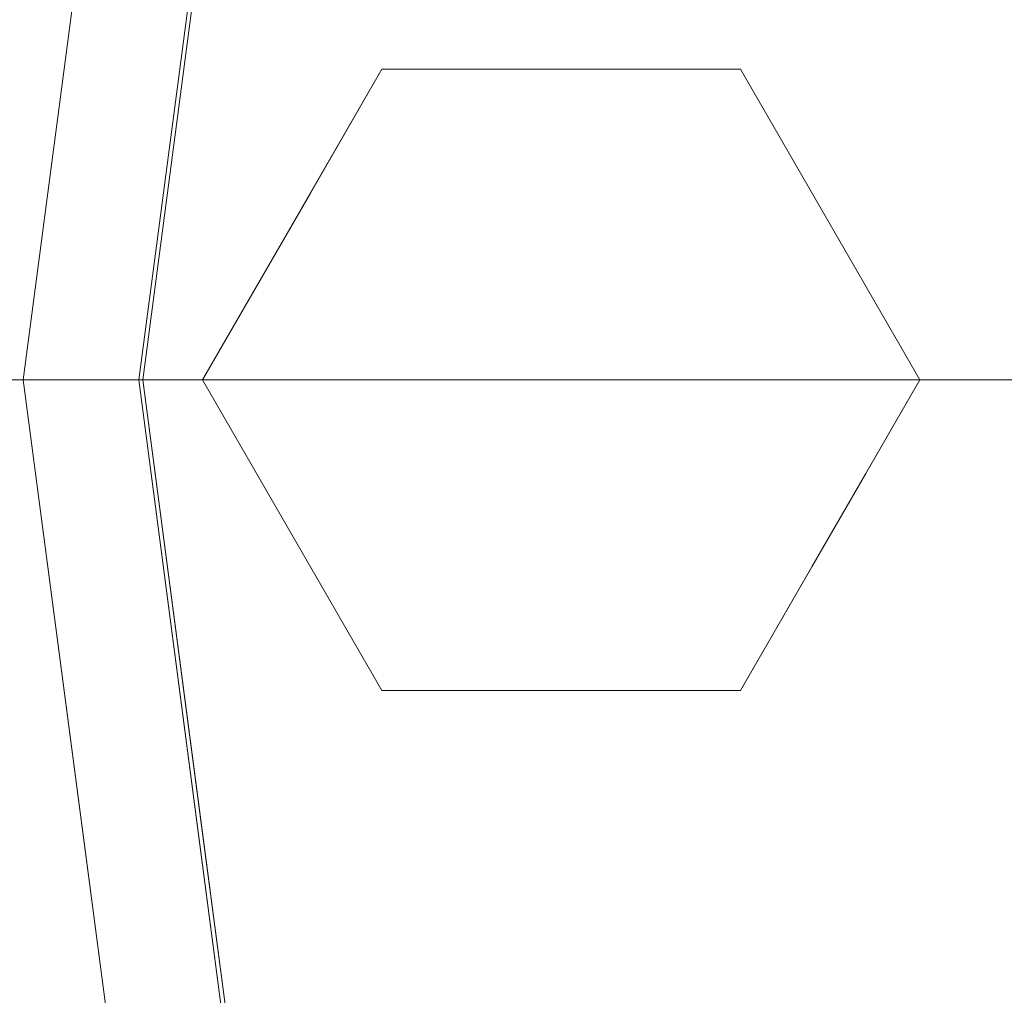
# Model space of a CAD drawing. Units: inches. Extents: x 0 to 204, y 0 to 264.
# Drawn here: x 89 to 91, y 157 to 158 of the extents above; entities that cross this region are included whole.
import ezdxf

# ---------------------------------------------------------------- set-up
doc = ezdxf.new("R2010")
doc.units = ezdxf.units.IN
doc.header["$MEASUREMENT"] = 0
doc.layers.get('0').update_dxf_attribs({"color": 10})

# ---------------------------------------------------------------- blocks, each defined once
blk = doc.blocks.new('TABOUR-D1-3D')
at = {"lineweight": 18}
for points, invisible_edges in [([(-0.5303, 7.9234, -13.75), (-0.3536, 7.7466, -13.75), (-7.7466, 0.3536, -13.75), (-7.9234, 0.5303, -13.75)], 5), ([(-7.7466, 0.3536, -13), (-0.3536, 7.7466, -13), (-0.5303, 7.9234, -13), (-7.9234, 0.5303, -13)], 10), ([(0, 0, -5), (-7.125, 0, -5), (-6.8822, 1.8441, -5), (-6.1704, 3.5625, -5)], 8), ([(-7.25, 0, -0.2458), (-7.003, 1.8764, -0.2458), (-7.003, 1.8764, -4.875), (-7.25, 0, -4.875)], 2), ([(-7.1292, 0, -0.1209), (-4.8627, 0.919, -0.0582), (-6.8863, 1.8452, -0.1209)], 3), ([(-3.5651, 0, -0.0302), (-4.8627, 0.919, -0.0582), (-7.1292, 0, -0.1209)], 3), ([(-7.1849, 0.4943, -0.2458), (-7.25, 0, -0.2458), (-7.2372, 0, -0.2141)], 12), ([(-7.1849, 0.4943, -4.875), (-7.2369, 0, -4.9065), (-7.25, 0, -4.875)], 1), ([(-7.1292, 0, -0.1209), (-7.0642, 0.4943, -0.1209), (-7.2001, 0.44, -0.1576)], 14), ([(-7.125, 0, -5), (-7.1985, 0.4421, -4.9647), (-7.0599, 0.4943, -5)], 3), ([(-7.1292, 0, -0.1209), (-7.2001, 0.44, -0.1576), (-7.2149, 0, -0.1589)], 3), ([(-7.1985, 0.4421, -4.9647), (-7.125, 0, -5), (-7.2134, 0, -4.9634)], 13), ([(-6.6875, 0.3248, -5), (-6.5, 0.3248, -5), (-6.7803, 0.3746, -6.0172)], 14), ([(-7.2149, 0, -0.1589), (-7.2313, 0.365, -0.1981), (-7.2372, 0, -0.2141)], 3), ([(-7.2314, 0.3593, -4.9231), (-7.2134, 0, -4.9634), (-7.2369, 0, -4.9065)], 13), ([(-6.9493, 0.3555, -6.3255), (-6.875, 0.3248, -5), (-6.6875, 0.3248, -5)], 13), ([(-6.875, 0.3248, -5), (-7.1087, 0.2789, -6.5865), (-6.9497, 0.1954, -5)], 3), ([(-6.875, -0.3248, -5), (-6.5, -0.3248, -5), (-6.875, 0.3248, -5), (-7.0625, 0, -5)], 2), ([(-6.5, -0.3248, -5), (-6.3125, 0, -5), (-6.5, 0.3248, -5), (-6.875, 0.3248, -5)], 8), ([(-6.5, 0.3248, -5), (-6.4063, 0.1624, -5), (-6.5248, 0.2662, -5.9442)], 14), ([(-7.3342, 0.1892, -14.0296), (-7.2109, 0, -13.3594), (-7.3008, 0, -14.1953)], 13), ([(-7.1211, 0, -12.5234), (-7.2109, 0, -13.3594), (-7.172, 0.1887, -12.5234)], 14), ([(-6.9497, 0.1954, -5), (-7.1771, 0.1514, -6.3631), (-7.0061, 0.0977, -5)], 3), ([(-7.172, 0.1887, -12.5234), (-7.0313, 0, -11.6875), (-7.1211, 0, -12.5234)], 13), ([(-6.9414, 0, -10.8516), (-7.0313, 0, -11.6875), (-6.9975, 0.1954, -10.8626)], 14), ([(-6.9975, 0.1954, -10.8626), (-6.8516, 0, -10.0156), (-6.9414, 0, -10.8516)], 13), ([(-6.7048, 0.1817, -8.2136), (-6.582, 0, -7.5078), (-6.6719, 0, -8.3437)], 13), ([(-6.3125, 0, -5), (-6.4502, 0.1327, -6.0559), (-6.4063, 0.1624, -5)], 3), ([(-7.332, 0, -7.5078), (-7.2422, 0, -6.6719), (-7.3, 0.1517, -7.5078)], 14), ([(-7.1771, 0.1514, -6.3631), (-7.2422, 0, -6.6719), (-7.1523, 0, -5.8359)], 13), ([(-6.5537, 0.1266, -7.0394), (-6.4922, 0, -6.6719), (-6.582, 0, -7.5078)], 13), ([(-6.4023, 0, -5.8359), (-6.4922, 0, -6.6719), (-6.4502, 0.1327, -6.0559)], 14), ([(-6.4502, 0.1327, -6.0559), (-6.3125, 0, -5), (-6.4023, 0, -5.8359)], 13), ([(-6.7617, 0, -9.1797), (-6.8516, 0, -10.0156), (-6.7869, 0.1168, -9.2406)], 14), ([(-6.7869, 0.1168, -9.2406), (-6.6719, 0, -8.3437), (-6.7617, 0, -9.1797)], 13), ([(-7.1523, 0, -5.8359), (-7.0625, 0, -5), (-7.0061, 0.0977, -5)], 12), ([(-7.2597, -0.1266, -7.0394), (-7.2422, 0, -6.6719), (-7.332, 0, -7.5078)], 13), ([(-7.2109, 0, -13.3594), (-7.2366, -0.1366, -13.3588), (-7.3008, 0, -14.1953)], 3), ([(-7.25, 0, -0.2458), (-7.1849, -0.4943, -0.2458), (-7.2049, -0.43, -0.162)], 14), ([(-7.2049, -0.43, -0.162), (-7.2149, 0, -0.1589), (-7.25, 0, -0.2458)], 13), ([(-7.003, -1.8764, -4.875), (-7.003, -1.8764, -0.2458), (-7.25, 0, -0.2458), (-7.25, 0, -4.875)], 1), ([(-7.1849, -0.4943, -4.875), (-7.25, 0, -4.875), (-7.2134, 0, -4.9634)], 12), ([(-7.1523, 0, -5.8359), (-7.2422, 0, -6.6719), (-7.1517, -0.1327, -6.0559)], 14), ([(-7.2109, 0, -13.3594), (-7.1211, 0, -12.5234), (-7.2366, -0.1366, -13.3588)], 14), ([(-7.1721, 0, -0.1399), (-7.2149, 0, -0.1589), (-7.2049, -0.43, -0.162)], 14), ([(-7.2134, 0, -4.9634), (-7.1692, 0, -4.9817), (-7.1721, -0.4106, -4.9853)], 14), ([(-7.1721, 0, -0.1399), (-7.159, -0.5555, -0.1338), (-7.1292, 0, -0.1209)], 3), ([(-7.0643, -0.461, -5), (-7.1721, -0.4106, -4.9853), (-7.125, 0, -5)], 3), ([(-7.1721, -0.4106, -4.9853), (-7.1692, 0, -4.9817), (-7.125, 0, -5)], 13), ([(-7.1211, 0, -12.5234), (-7.0313, 0, -11.6875), (-7.167, -0.1907, -12.4661)], 14), ([(-7.159, -0.5555, -0.1338), (-7.0642, -0.4943, -0.1209), (-7.1292, 0, -0.1209)], 13), ([(-7.1517, -0.1327, -6.0559), (-7.0625, 0, -5), (-7.1523, 0, -5.8359)], 13), ([(-7.0625, 0, -5), (-7.1517, -0.1327, -6.0559), (-6.9688, -0.1624, -5)], 3), ([(-6.8863, -1.8452, -0.1209), (-5.4184, 0, -0.0774), (-7.1292, 0, -0.1209)], 1), ([(0, 0, -5), (-6.1704, -3.5625, -5), (-6.8822, -1.8441, -5), (-7.125, 0, -5)], 1), ([(-6.997, -0.1964, -10.8516), (-7.0313, 0, -11.6875), (-6.9414, 0, -10.8516)], 13), ([(-6.997, -0.1964, -10.8516), (-6.9414, 0, -10.8516), (-6.8516, 0, -10.0156)], 13), ([(-6.8305, -0.1798, -9.3921), (-6.8516, 0, -10.0156), (-6.7617, 0, -9.1797)], 13), ([(-6.7617, 0, -9.1797), (-6.6719, 0, -8.3437), (-6.7277, -0.1796, -8.4371)], 14), ([(-6.6141, -0.1517, -7.5078), (-6.6719, 0, -8.3437), (-6.582, 0, -7.5078)], 13), ([(-6.582, 0, -7.5078), (-6.4922, 0, -6.6719), (-6.6141, -0.1517, -7.5078)], 14), ([(-6.4909, -0.1514, -6.3631), (-6.4922, 0, -6.6719), (-6.4023, 0, -5.8359)], 13), ([(-6.4023, 0, -5.8359), (-6.3125, 0, -5), (-6.3689, -0.0977, -5)], 12), ([(-6.4253, -0.1954, -5), (-6.4909, -0.1514, -6.3631), (-6.3689, -0.0977, -5)], 3), ([(-6.875, -0.3248, -5), (-6.9688, -0.1624, -5), (-7.0531, -0.2662, -5.9442)], 14), ([(-6.5, -0.3248, -5), (-6.6073, -0.2789, -6.5865), (-6.4253, -0.1954, -5)], 3), ([(-6.6875, -0.3248, -5), (-6.875, -0.3248, -5), (-6.8134, -0.3746, -6.0172)], 14), ([(-6.7106, -0.3555, -6.3255), (-6.5, -0.3248, -5), (-6.6875, -0.3248, -5)], 13), ([(-7.7466, -0.3536, -13.75), (-0.3536, -7.7466, -13.75), (-0.5303, -7.9234, -13.75), (-7.9234, -0.5303, -13.75)], 10), ([(-0.3536, -7.7466, -13), (-7.7466, -0.3536, -13), (-7.9234, -0.5303, -13), (-0.5303, -7.9234, -13)], 10), ([(-7.0036, -0.922, -5), (-7.131, -0.7779, -4.9903), (-7.0643, -0.461, -5)], 3), ([(-7.1198, -0.9886, -0.2458), (-7.2047, -0.7329, -0.2016), (-7.1849, -0.4943, -0.2458)], 3), ([(-7.1849, -0.4943, -4.875), (-7.1844, -0.6984, -4.9582), (-7.1198, -0.9886, -4.875)], 3), ([(-7.0642, -0.4943, -0.1209), (-7.159, -0.5555, -0.1338), (-7.0078, -0.9226, -0.1209)], 3)]:
    blk.add_3dface(points, dxfattribs=dict(at, invisible_edges=invisible_edges))
for points in [[(-0.3536, 7.7466, -13.75), (-0.3536, 7.7466, -13), (-7.7466, 0.3536, -13), (-7.7466, 0.3536, -13.75)], [(-7.7466, -0.3536, -13), (-0.3536, -7.7466, -13), (-0.3536, -7.7466, -13.75), (-7.7466, -0.3536, -13.75)], [(-0.5303, -7.9234, -13), (-7.9234, -0.5303, -13), (-7.9234, -0.5303, -13.75), (-0.5303, -7.9234, -13.75)]]:
    blk.add_3dface(points, dxfattribs=at)

msp = doc.modelspace()

# ---------------------------------------------------------------- linework, layer by layer
at = {"lineweight": 18, "invisible_edges": 15}
for points in [[(101.85157, 162.38931, 27.5), (96.72505, 164.51279, 27.5), (93.10005, 163.54147, 27.5), (89.47505, 157.26279, 27.5)], [(101.85157, 161.46703, 21.5), (96.72505, 163.5905, 21.5), (93.10005, 162.61919, 21.5), (89.47505, 156.3405, 21.5)], [(101.85157, 161.103, 16), (96.72505, 163.22648, 16), (93.10005, 162.25516, 16), (89.47505, 155.97648, 16)], [(103.00373, 153.63779, 27.5), (101.85157, 162.38931, 27.5), (89.47505, 157.26279, 27.5), (94.84861, 150.25982, 27.5)], [(103.00373, 152.7155, 21.5), (101.85157, 161.46703, 21.5), (89.47505, 156.3405, 21.5), (94.84861, 149.33754, 21.5)], [(93.00192, 158.12706, 18.29718), (92.89105, 159.64632, 18.17718), (89.92629, 161.20949, 17.62054)], [(103.00373, 152.35148, 16), (101.85157, 161.103, 16), (89.47505, 155.97648, 16), (94.84861, 148.97352, 16)], [(93.00192, 158.12706, 18.29718), (88.89028, 159.56068, 17.62054), (90.75977, 157.85377, 18.05511)], [(90.42756, 159.36802, 9.84914), (90.17088, 158.14373, 9.79864), (90.28064, 158.98956, 10)], [(90.17088, 158.14373, 9.79864), (90.42756, 159.36802, 9.84914), (90.39229, 158.95498, 9.72805)], [(90.39954, 158.13772, 10.36429), (90.63164, 158.28767, 10.35603), (90.75559, 159.34046, 10.37423)], [(90.39954, 158.13772, 10.36429), (90.75559, 159.34046, 10.37423), (90.46445, 158.99582, 10.31766)], [(90.39954, 158.13772, 9.63571), (90.39229, 158.95498, 9.72805), (90.63846, 159.23311, 9.6388)], [(90.63846, 159.23311, 9.6388), (90.66308, 158.60182, 9.63563), (90.39954, 158.13772, 9.63571)], [(89.60388, 158.17768, 29.80714), (89.75067, 158.60002, 29.86184), (89.78259, 159.07721, 29.81124)], [(89.67681, 158.87932, 29.72835), (89.60388, 158.17768, 29.80714), (89.78259, 159.07721, 29.81124)], [(89.87842, 158.67207, 23.7246), (89.78259, 158.15492, 23.81124), (90.06854, 159.02565, 23.8092)], [(89.78259, 158.15492, 23.81124), (90.30559, 158.99953, 23.8832), (90.06854, 159.02565, 23.8092)], [(90.39954, 158.13772, 10.36429), (90.46445, 158.99582, 10.31766), (90.21139, 158.34212, 10.21715)], [(90.17088, 158.14373, 9.79864), (90.39229, 158.95498, 9.72805), (90.39954, 158.13772, 9.63571)], [(90.37131, 157.99264, 7.69315), (90.32565, 158.25944, 7.82462), (90.64295, 158.94047, 7.73473)], [(90.64295, 158.94047, 8.26527), (90.39455, 158.52215, 8.14357), (90.36901, 158.16639, 8.26667)], [(90.70897, 158.43398, 8.37444), (90.64295, 158.94047, 8.26527), (90.36901, 158.16639, 8.26667)], [(90.64295, 158.94047, 7.73473), (90.69337, 158.45631, 7.62742), (90.37131, 157.99264, 7.69315)], [(89.67681, 158.87932, 29.72835), (89.50831, 157.73724, 29.72569), (89.60388, 158.17768, 29.80714)], [(89.67681, 158.87932, 29.72835), (89.59857, 158.201, 29.63334), (89.50831, 157.73724, 29.72569)], [(91.61414, 158.853, 29.92821), (89.83873, 158.68018, 29.87913), (91.86239, 157.754, 29.94177)], [(89.87842, 158.67207, 23.7246), (89.67681, 157.95704, 23.72835), (89.78259, 158.15492, 23.81124)], [(89.87842, 158.67207, 23.7246), (89.72209, 158.21694, 23.63334), (89.67681, 157.95704, 23.72835)], [(89.87842, 158.30805, 18.2246), (89.78259, 157.7909, 18.31124), (90.06854, 158.66163, 18.3092)], [(89.78259, 157.7909, 18.31124), (90.30559, 158.63551, 18.3832), (90.06854, 158.66163, 18.3092)], [(89.58131, 158.44414, 27.57784), (89.64744, 158.65301, 27.53608), (89.57577, 158.19259, 27.53288)], [(89.57577, 158.19259, 27.53288), (89.64744, 158.65301, 27.53608), (89.78213, 158.64585, 27.5)], [(91.71418, 158.63917, 29.93579), (89.71672, 157.26279, 29.8832), (92.04983, 157.46355, 29.94793)], [(90.01878, 158.6181, 16.03135), (89.82921, 158.09105, 16.036), (89.98033, 158.60787, 16.07567)], [(90.01878, 158.6181, 16.03135), (90.02077, 158.25017, 16), (89.82921, 158.09105, 16.036)], [(89.79539, 158.08164, 16.08198), (89.98033, 158.60787, 16.07567), (89.82921, 158.09105, 16.036)], [(89.98033, 158.60787, 16.07567), (89.79539, 158.08164, 16.08198), (89.90316, 158.29006, 16.125)], [(89.64783, 157.84848, 29.86184), (89.75067, 158.60002, 29.86184), (89.60388, 158.17768, 29.80714)], [(89.83612, 158.16973, 29.8832), (89.75067, 158.60002, 29.86184), (89.64783, 157.84848, 29.86184)], [(90.52165, 157.69506, 9.63327), (90.39954, 158.13772, 9.63571), (90.66308, 158.60182, 9.63563)], [(89.54012, 158.3293, 13.625), (89.52123, 158.56588, 13.57794), (89.4936, 158.19433, 13.57689)], [(89.52123, 158.56588, 13.57794), (89.52659, 158.27713, 13.53527), (89.4936, 158.19433, 13.57689)], [(89.52493, 158.27503, 18.34242), (89.52083, 158.56693, 18.30001), (89.4937, 158.19997, 18.30187)], [(89.4937, 158.19997, 18.30187), (89.52083, 158.56693, 18.30001), (89.54012, 158.3293, 18.2542)], [(90.39455, 158.52215, 8.14357), (90.15945, 157.426, 8.21779), (90.36901, 158.16639, 8.26667)], [(90.22973, 158.08092, 8), (90.15945, 157.426, 8.21779), (90.39455, 158.52215, 8.14357)], [(89.67437, 158.47347, 29.80646), (89.57249, 157.95355, 29.80437), (89.69046, 158.36922, 29.85424)], [(89.57249, 157.95355, 29.80437), (89.67437, 158.47347, 29.80646), (89.66364, 158.26752, 29.7542)], [(90.8391, 158.46905, 22.76992), (90.33721, 158.47027, 24.56459), (89.3869, 158.05397, 23.69511)], [(90.90622, 158.3281, 20.25), (90.8391, 158.46905, 22.76992), (89.44599, 157.96259, 21.77498)], [(89.57416, 157.96199, 25.07407), (89.66364, 158.26752, 25.125), (89.6749, 158.47195, 25.07092)], [(89.57416, 157.96199, 25.07407), (89.6749, 158.47195, 25.07092), (89.69396, 158.37064, 25.0227)], [(89.52083, 158.06693, 18.30001), (89.57249, 158.45355, 18.30436), (89.6052, 158.32361, 18.2542)], [(89.57249, 158.45355, 18.30436), (89.52083, 158.06693, 18.30001), (89.5661, 158.21427, 18.34323)], [(89.57416, 158.46199, 13.57407), (89.56814, 158.21855, 13.53452), (89.52123, 158.06588, 13.57794)], [(89.57416, 158.46199, 13.57407), (89.52123, 158.06588, 13.57794), (89.6052, 158.32361, 13.625)], [(89.82921, 158.45508, 21.536), (89.73533, 158.09502, 21.53027), (89.68717, 158.03086, 21.57162)], [(89.82921, 158.45508, 21.536), (89.68717, 158.03086, 21.57162), (89.79539, 158.44566, 21.58198)], [(89.73533, 158.09502, 21.53027), (89.82921, 158.45508, 21.536), (89.84283, 158.18459, 21.5)], [(90.37131, 157.99264, 7.69315), (90.69337, 158.45631, 7.62742), (90.34924, 157.22222, 7.63524)], [(90.58553, 157.43718, 7.64235), (90.34924, 157.22222, 7.63524), (90.69337, 158.45631, 7.62742)], [(89.58131, 158.44414, 27.57784), (89.57577, 158.19259, 27.53288), (89.52827, 158.04924, 27.57513)], [(89.52827, 158.04924, 27.57513), (89.59857, 158.201, 27.625), (89.58131, 158.44414, 27.57784)], [(89.68717, 158.03086, 21.57162), (89.72209, 158.21694, 21.625), (89.79539, 158.44566, 21.58198)], [(90.34924, 157.22222, 8.36476), (90.57984, 157.36502, 8.35548), (90.70897, 158.43398, 8.37444)], [(90.34924, 157.22222, 8.36476), (90.70897, 158.43398, 8.37444), (90.36901, 158.16639, 8.26667)], [(89.5661, 158.41366, 15.84323), (89.52083, 158.26632, 15.80001), (89.52493, 157.97443, 15.84242)], [(89.52123, 158.26527, 11.07794), (89.56814, 158.41794, 11.03452), (89.52659, 157.97652, 11.03527)], [(89.66089, 158.02869, 15.87913), (89.5661, 158.41366, 15.84323), (89.52493, 157.97443, 15.84242)], [(89.56814, 158.41794, 11.03452), (89.66512, 158.02869, 11), (89.52659, 157.97652, 11.03527)], [(89.56814, 157.71855, 25.03452), (89.69396, 158.37064, 25.0227), (89.7302, 157.82361, 25)], [(89.69396, 158.37064, 25.0227), (89.56814, 157.71855, 25.03452), (89.57416, 157.96199, 25.07407)], [(89.5661, 157.71427, 29.84323), (89.72596, 157.82361, 29.87913), (89.69046, 158.36922, 29.85424)], [(89.5661, 157.71427, 29.84323), (89.69046, 158.36922, 29.85424), (89.57249, 157.95355, 29.80437)], [(92.44878, 158.36777, 23.94675), (89.95552, 158.15439, 23.8832), (91.71418, 157.71688, 23.93579)], [(90.10362, 157.19683, 10.18706), (90.21139, 158.34212, 10.21715), (90.16697, 158.12617, 10)], [(90.21139, 158.34212, 10.21715), (90.10362, 157.19683, 10.18706), (90.23969, 157.28187, 10.3241)], [(90.21139, 158.34212, 10.21715), (90.23969, 157.28187, 10.3241), (90.39954, 158.13772, 10.36429)], [(89.54012, 158.3293, 18.2542), (89.48785, 157.83499, 18.28588), (89.4937, 158.19997, 18.30187)], [(89.4936, 158.19433, 13.57689), (89.48811, 157.83499, 13.59347), (89.54012, 158.3293, 13.625)], [(89.54062, 157.63663, 19.0418), (89.54012, 157.84069, 19.125), (89.51166, 158.33499, 19.03661)], [(89.51166, 158.33499, 19.03661), (89.5529, 157.92443, 19.01474), (89.54062, 157.63663, 19.0418)], [(89.55299, 158.33499, 23.86011), (89.52013, 157.90499, 23.83801), (89.56609, 157.77948, 23.86621)], [(91.30663, 158.33499, 23.92264), (89.83873, 156.48981, 23.87913), (92.30824, 157.51699, 23.95202)], [(89.87842, 158.30805, 18.2246), (89.67681, 157.59301, 18.22835), (89.78259, 157.7909, 18.31124)], [(89.87842, 158.30805, 18.2246), (89.72209, 157.85292, 18.13334), (89.67681, 157.59301, 18.22835)], [(90.46915, 157.35099, 10.37284), (90.63164, 158.28767, 10.35603), (90.39954, 158.13772, 10.36429)], [(90.65868, 157.26279, 10.29589), (90.63164, 158.28767, 10.35603), (90.46915, 157.35099, 10.37284)], [(89.51166, 157.83499, 13.53661), (89.4936, 158.19433, 13.57689), (89.52659, 158.27713, 13.53527)], [(89.52493, 158.27503, 18.34242), (89.4937, 158.19997, 18.30187), (89.51017, 157.83499, 18.34108)], [(89.54012, 158.02869, 11.125), (89.52123, 158.26527, 11.07794), (89.4936, 157.89372, 11.07689)], [(89.52123, 158.26527, 11.07794), (89.52659, 157.97652, 11.03527), (89.4936, 157.89372, 11.07689)], [(89.52493, 157.97443, 15.84242), (89.52083, 158.26632, 15.80001), (89.4937, 157.89936, 15.80187)], [(89.4937, 157.89936, 15.80187), (89.52083, 158.26632, 15.80001), (89.54012, 158.02869, 15.7542)], [(90.12138, 157.22839, 7.79444), (90.22973, 158.08092, 8), (90.32565, 158.25944, 7.82462)], [(90.12138, 157.22839, 7.79444), (90.32565, 158.25944, 7.82462), (90.37131, 157.99264, 7.69315)], [(89.9725, 158.23309, 20.25), (89.88699, 158.22133, 21.40377), (89.7668, 158.17916, 21.21739)], [(89.52123, 158.06588, 13.57794), (89.56814, 158.21855, 13.53452), (89.52659, 157.77713, 13.53527)], [(89.56814, 158.21855, 13.53452), (89.66512, 157.8293, 13.5), (89.52659, 157.77713, 13.53527)], [(89.78179, 158.21396, 22.14626), (89.7668, 158.17916, 21.21739), (89.88699, 158.22133, 21.40377)], [(89.18386, 158.20877, 5.83804), (89.36403, 158.20999, 7.2147), (89.48901, 158.16438, 6.72848)], [(89.33143, 158.15755, 5.15033), (89.18386, 158.20877, 5.83804), (89.48901, 158.16438, 6.72848)], [(89.48409, 158.2091, 8.1098), (89.31139, 158.1805, 8.09995), (89.55413, 158.20999, 9.0021)], [(89.31139, 158.1805, 8.09995), (89.4264, 158.17462, 9.29302), (89.55413, 158.20999, 9.0021)], [(89.31139, 158.1805, 8.09995), (89.48409, 158.2091, 8.1098), (89.36403, 158.20999, 7.2147)], [(89.60929, 158.17856, 8.11701), (89.48901, 158.16438, 6.72848), (89.36403, 158.20999, 7.2147)], [(89.60929, 158.17856, 8.11701), (89.36403, 158.20999, 7.2147), (89.48409, 158.2091, 8.1098)], [(89.64297, 158.20746, 10.23382), (89.55413, 158.20999, 9.0021), (89.4264, 158.17462, 9.29302)], [(89.44007, 158.11765, 10.23382), (89.64297, 158.20746, 10.23382), (89.4264, 158.17462, 9.29302)], [(89.44007, 158.11765, 10.23382), (89.62654, 158.1779, 11.08809), (89.64297, 158.20746, 10.23382)], [(89.48409, 158.2091, 8.1098), (89.55413, 158.20999, 9.0021), (89.72628, 158.17926, 9.22039)], [(89.60929, 158.17856, 8.11701), (89.48409, 158.2091, 8.1098), (89.72628, 158.17926, 9.22039)], [(89.5661, 158.21427, 18.34323), (89.52083, 158.06693, 18.30001), (89.52493, 157.77503, 18.34242)], [(89.66089, 157.8293, 18.37913), (89.5661, 158.21427, 18.34323), (89.52493, 157.77503, 18.34242)], [(89.66623, 158.17307, 22.03489), (89.65262, 158.21338, 22.91942), (89.53874, 158.16406, 21.97092)], [(89.64297, 158.20746, 10.23382), (89.72628, 158.17926, 9.22039), (89.55413, 158.20999, 9.0021)], [(89.62654, 158.1779, 11.08809), (89.77575, 158.1905, 12.17454), (89.81889, 158.20999, 11.46555)], [(89.81889, 158.20999, 11.46555), (89.64297, 158.20746, 10.23382), (89.62654, 158.1779, 11.08809)], [(89.8712, 158.17754, 10.5323), (89.64297, 158.20746, 10.23382), (89.81889, 158.20999, 11.46555)], [(89.64297, 158.20746, 10.23382), (89.8712, 158.17754, 10.5323), (89.72628, 158.17926, 9.22039)], [(89.66623, 158.17307, 22.03489), (89.78179, 158.21396, 22.14626), (89.65262, 158.21338, 22.91942)], [(89.66623, 158.17307, 22.03489), (89.7668, 158.17916, 21.21739), (89.78179, 158.21396, 22.14626)], [(89.77575, 158.1905, 12.17454), (89.94478, 158.20963, 12.48277), (89.81889, 158.20999, 11.46555)], [(90.03755, 158.15975, 13.5), (89.94478, 158.20963, 12.48277), (89.77575, 158.1905, 12.17454)], [(89.94478, 158.20963, 12.48277), (90.0171, 158.17554, 11.84887), (89.81889, 158.20999, 11.46555)], [(90.0171, 158.17554, 11.84887), (89.8712, 158.17754, 10.5323), (89.81889, 158.20999, 11.46555)], [(90.22505, 158.15975, 13.5), (90.0171, 158.17554, 11.84887), (89.94478, 158.20963, 12.48277)], [(89.57577, 158.19259, 27.53288), (89.52673, 157.72879, 27.53661), (89.52827, 158.04924, 27.57513)], [(89.57577, 158.19259, 27.53288), (89.66074, 157.72381, 27.5), (89.52673, 157.72879, 27.53661)], [(89.77575, 158.1905, 12.17454), (89.62654, 158.1779, 11.08809), (89.61637, 158.11391, 11.91351)], [(89.61637, 158.11391, 11.91351), (89.85005, 158.15975, 13.5), (89.77575, 158.1905, 12.17454)], [(89.52568, 158.11357, 11.07311), (89.62654, 158.1779, 11.08809), (89.44007, 158.11765, 10.23382)], [(89.48901, 158.16438, 6.72848), (89.60929, 158.17856, 8.11701), (89.72753, 158.03038, 7.63742)], [(89.60388, 158.17768, 29.80714), (89.50831, 157.73724, 29.72569), (89.55506, 157.26279, 29.81665)], [(89.62654, 158.1779, 11.08809), (89.52568, 158.11357, 11.07311), (89.61637, 158.11391, 11.91351)], [(89.54993, 158.12837, 20.96459), (89.76519, 158.16806, 20.25), (89.7668, 158.17916, 21.21739)], [(89.54993, 158.12837, 20.96459), (89.7668, 158.17916, 21.21739), (89.66623, 158.17307, 22.03489)], [(89.60388, 158.17768, 29.80714), (89.55506, 157.26279, 29.81665), (89.64783, 157.84848, 29.86184)], [(89.72628, 158.17926, 9.22039), (89.8519, 158.08983, 9.21299), (89.60929, 158.17856, 8.11701)], [(89.72753, 158.03038, 7.63742), (89.60929, 158.17856, 8.11701), (89.8519, 158.08983, 9.21299)], [(89.72628, 158.17926, 9.22039), (89.92047, 158.11565, 10.09658), (89.8519, 158.08983, 9.21299)], [(89.92047, 158.11565, 10.09658), (89.72628, 158.17926, 9.22039), (89.8712, 158.17754, 10.5323)], [(89.8712, 158.17754, 10.5323), (90.0171, 158.17554, 11.84887), (90.09574, 158.08081, 11.40654)], [(90.09574, 158.08081, 11.40654), (89.92047, 158.11565, 10.09658), (89.8712, 158.17754, 10.5323)], [(90.22505, 158.15975, 13.5), (90.20022, 158.10117, 12.55584), (90.0171, 158.17554, 11.84887)], [(90.0171, 158.17554, 11.84887), (90.20022, 158.10117, 12.55584), (90.09574, 158.08081, 11.40654)], [(89.33143, 158.15755, 5.15033), (89.48901, 158.16438, 6.72848), (89.553, 158.02372, 5.97656)], [(89.553, 158.02372, 5.97656), (89.48901, 158.16438, 6.72848), (89.72753, 158.03038, 7.63742)], [(90.34924, 157.22222, 8.36476), (90.36901, 158.16639, 8.26667), (90.15945, 157.426, 8.21779)], [(89.39083, 158.02423, 4.47042), (89.33143, 158.15755, 5.15033), (89.553, 158.02372, 5.97656)], [(89.60388, 157.2554, 23.80714), (89.75067, 157.67773, 23.86184), (89.78259, 158.15492, 23.81124)], [(89.67681, 157.95704, 23.72835), (89.60388, 157.2554, 23.80714), (89.78259, 158.15492, 23.81124)], [(89.78259, 158.15492, 23.81124), (89.75067, 157.67773, 23.86184), (89.95552, 158.15439, 23.8832)], [(90.09709, 156.82209, 9.85504), (90.0533, 157.26279, 10), (90.17088, 158.14373, 9.79864)], [(90.17088, 158.14373, 9.79864), (90.1781, 157.33085, 9.72099), (90.09709, 156.82209, 9.85504)], [(90.17088, 158.14373, 9.79864), (90.39954, 158.13772, 9.63571), (90.1781, 157.33085, 9.72099)], [(90.1781, 157.33085, 9.72099), (90.39954, 158.13772, 9.63571), (90.3997, 156.76089, 9.62815)], [(90.46915, 157.35099, 10.37284), (90.39954, 158.13772, 10.36429), (90.23969, 157.28187, 10.3241)], [(90.3997, 156.76089, 9.62815), (90.39954, 158.13772, 9.63571), (90.52165, 157.69506, 9.63327)], [(89.33897, 158.01464, 10.06289), (89.52568, 158.11357, 11.07311), (89.44007, 158.11765, 10.23382)], [(89.42509, 157.98673, 10.99219), (89.52568, 158.11357, 11.07311), (89.33897, 158.01464, 10.06289)], [(89.61637, 158.11391, 11.91351), (89.42509, 157.98673, 10.99219), (89.54796, 157.98636, 12.13693)], [(89.42509, 157.98673, 10.99219), (89.61637, 158.11391, 11.91351), (89.52568, 158.11357, 11.07311)], [(89.77538, 158.03043, 13.5), (89.61637, 158.11391, 11.91351), (89.54796, 157.98636, 12.13693)], [(90.02021, 158.01668, 10.28641), (89.8519, 158.08983, 9.21299), (89.92047, 158.11565, 10.09658)], [(89.92047, 158.11565, 10.09658), (90.09574, 158.08081, 11.40654), (90.02021, 158.01668, 10.28641)], [(89.64744, 157.73073, 21.53608), (89.68717, 158.03086, 21.57162), (89.73533, 158.09502, 21.53027)], [(89.73533, 158.09502, 21.53027), (89.78213, 157.72357, 21.5), (89.64744, 157.73073, 21.53608)], [(90.09574, 158.08081, 11.40654), (90.20022, 158.10117, 12.55584), (90.27482, 157.96765, 12.44412)], [(90.27482, 157.96765, 12.44412), (90.20022, 158.10117, 12.55584), (90.3188, 157.99737, 13.5)], [(89.82921, 158.09105, 16.036), (89.73533, 157.73099, 16.03027), (89.68717, 157.66684, 16.07162)], [(89.82921, 158.09105, 16.036), (89.68717, 157.66684, 16.07162), (89.79539, 158.08164, 16.08198)], [(89.68717, 157.66684, 16.07162), (89.72209, 157.85292, 16.125), (89.79539, 158.08164, 16.08198)], [(89.93813, 157.95177, 9.25939), (89.72753, 158.03038, 7.63742), (89.8519, 158.08983, 9.21299)], [(89.73533, 157.73099, 16.03027), (89.82921, 158.09105, 16.036), (89.84283, 157.82056, 16)], [(89.8519, 158.08983, 9.21299), (90.02021, 158.01668, 10.28641), (89.93813, 157.95177, 9.25939)], [(90.02021, 158.01668, 10.28641), (90.09574, 158.08081, 11.40654), (90.17135, 157.96157, 11.4606)], [(90.09574, 158.08081, 11.40654), (90.27482, 157.96765, 12.44412), (90.17135, 157.96157, 11.4606)], [(89.54012, 157.8293, 13.625), (89.52123, 158.06588, 13.57794), (89.4936, 157.69433, 13.57689)], [(89.52123, 158.06588, 13.57794), (89.52659, 157.77713, 13.53527), (89.4936, 157.69433, 13.57689)], [(89.52493, 157.77503, 18.34242), (89.52083, 158.06693, 18.30001), (89.4937, 157.69997, 18.30187)], [(89.4937, 157.69997, 18.30187), (89.52083, 158.06693, 18.30001), (89.54012, 157.8293, 18.2542)], [(89.52673, 157.72879, 27.53661), (89.53681, 157.73189, 27.625), (89.52827, 158.04924, 27.57513)], [(89.553, 158.02372, 5.97656), (89.72753, 158.03038, 7.63742), (89.6938, 157.83499, 6.8125)], [(89.58131, 157.52186, 21.57784), (89.68717, 158.03086, 21.57162), (89.64744, 157.73073, 21.53608)], [(89.68717, 158.03086, 21.57162), (89.58131, 157.52186, 21.57784), (89.66033, 157.74783, 21.625)], [(89.87349, 157.83499, 8.48437), (89.72753, 158.03038, 7.63742), (89.93813, 157.95177, 9.25939)], [(89.39083, 158.02423, 4.47042), (89.553, 158.02372, 5.97656), (89.51411, 157.83499, 5.14062)], [(89.54012, 158.02869, 15.7542), (89.48785, 157.53439, 15.78588), (89.4937, 157.89936, 15.80187)], [(89.4936, 157.89372, 11.07689), (89.48811, 157.53439, 11.09347), (89.54012, 158.02869, 11.125)], [(90.05317, 157.83499, 10.15625), (89.93813, 157.95177, 9.25939), (90.02021, 158.01668, 10.28641)], [(90.02021, 158.01668, 10.28641), (90.17135, 157.96157, 11.4606), (90.14302, 157.83499, 10.99219)], [(92.44878, 158.00375, 18.44675), (89.95552, 157.79037, 18.3832), (91.71418, 157.35286, 18.43579)], [(90.37131, 157.99264, 7.69315), (90.34924, 157.22222, 7.63524), (90.12138, 157.22839, 7.79444)], [(89.48286, 157.83499, 11.82812), (89.54796, 157.98636, 12.13693), (89.42509, 157.98673, 10.99219)], [(89.5727, 157.83499, 12.66406), (89.71897, 157.93271, 13.5), (89.54796, 157.98636, 12.13693)], [(89.51166, 157.53439, 11.03661), (89.4936, 157.89372, 11.07689), (89.52659, 157.97652, 11.03527)], [(89.52493, 157.97443, 15.84242), (89.4937, 157.89936, 15.80187), (89.51017, 157.53439, 15.84108)], [(89.57416, 157.96199, 25.07407), (89.56814, 157.71855, 25.03452), (89.52123, 157.56588, 25.07794)], [(89.57416, 157.96199, 25.07407), (89.52123, 157.56588, 25.07794), (89.6052, 157.82361, 25.125)], [(90.27482, 157.96765, 12.44412), (90.23286, 157.83499, 11.82812), (90.17135, 157.96157, 11.4606)], [(89.67681, 157.95704, 23.72835), (89.50831, 156.81495, 23.7257), (89.60388, 157.2554, 23.80714)], [(89.67681, 157.95704, 23.72835), (89.59857, 157.27872, 23.63334), (89.50831, 156.81495, 23.7257)], [(89.52083, 157.56693, 29.80001), (89.57249, 157.95355, 29.80437), (89.6052, 157.82361, 29.7542)], [(89.57249, 157.95355, 29.80437), (89.52083, 157.56693, 29.80001), (89.5661, 157.71427, 29.84323)], [(89.5529, 157.92443, 19.01474), (89.59409, 157.5571, 19.00969), (89.54062, 157.63663, 19.0418)], [(89.59409, 157.5571, 19.00969), (89.5529, 157.92443, 19.01474), (89.66074, 157.87397, 19)], [(89.5203, 157.6021, 23.7984), (89.52013, 157.90499, 23.83801), (89.54012, 157.84069, 23.7542)], [(89.52013, 157.90499, 23.83801), (89.5203, 157.6021, 23.7984), (89.56147, 157.4878, 23.84248)], [(89.52013, 157.90499, 23.83801), (89.56147, 157.4878, 23.84248), (89.56609, 157.77948, 23.86621)], [(90.26044, 156.51604, 18.02554), (90.75977, 157.85377, 18.05511), (88.24714, 157.72269, 17.62054)], [(89.71672, 157.26279, 29.8832), (89.64783, 157.84848, 29.86184), (89.55506, 157.26279, 29.81665)], [(90.26044, 156.51604, 18.02554), (93.24025, 156.79475, 18.36796), (90.75977, 157.85377, 18.05511)], [(89.42427, 157.83499, 4.30469), (89.4884, 157.69839, 5.14116), (89.3646, 157.63205, 4.30469)], [(89.57331, 157.70234, 12.44412), (89.48286, 157.83499, 11.82812), (89.46537, 157.70842, 11.4606)], [(89.4884, 157.69839, 5.14116), (89.60395, 157.83499, 5.97656), (89.55801, 157.64431, 6.03387)], [(89.54062, 157.13663, 13.5418), (89.54012, 157.34069, 13.625), (89.51166, 157.83499, 13.53661)], [(89.51166, 157.83499, 13.53661), (89.5529, 157.42443, 13.51474), (89.54062, 157.13663, 13.5418)], [(89.55299, 157.83499, 18.36011), (89.52013, 157.40499, 18.33801), (89.56609, 157.27948, 18.36621)], [(89.6938, 157.83499, 6.8125), (89.7281, 157.63859, 7.64844), (89.55801, 157.64431, 6.03387)], [(89.7281, 157.63859, 7.64844), (89.87349, 157.83499, 8.48437), (89.89459, 157.6552, 9.10787)], [(91.30663, 157.83499, 18.42264), (89.83873, 155.98981, 18.37913), (92.30824, 157.01699, 18.45202)], [(89.99731, 157.65535, 10.06289), (89.89459, 157.6552, 9.10787), (89.96333, 157.83499, 9.32031)], [(90.05317, 157.83499, 10.15625), (90.11095, 157.68326, 10.99219), (89.99731, 157.65535, 10.06289)], [(90.23286, 157.83499, 11.82812), (90.23414, 157.68363, 12.13693), (90.11095, 157.68326, 10.99219)], [(90.3227, 157.83499, 12.66406), (90.35613, 157.73728, 13.5), (90.23414, 157.68363, 12.13693)], [(89.54012, 157.8293, 18.2542), (89.48785, 157.33499, 18.28588), (89.4937, 157.69997, 18.30187)], [(89.4936, 157.69433, 13.57689), (89.48811, 157.33499, 13.59347), (89.54012, 157.8293, 13.625)], [(89.60388, 156.89137, 18.30714), (89.75067, 157.31371, 18.36184), (89.78259, 157.7909, 18.31124)], [(89.67681, 157.59301, 18.22835), (89.60388, 156.89137, 18.30714), (89.78259, 157.7909, 18.31124)], [(89.78259, 157.7909, 18.31124), (89.75067, 157.31371, 18.36184), (89.95552, 157.79037, 18.3832)], [(89.51166, 157.33499, 13.53661), (89.4936, 157.69433, 13.57689), (89.52659, 157.77713, 13.53527)], [(89.52493, 157.77503, 18.34242), (89.4937, 157.69997, 18.30187), (89.51017, 157.33499, 18.34108)], [(89.71727, 157.4124, 23.87913), (89.56609, 157.77948, 23.86621), (89.56147, 157.4878, 23.84248)], [(89.47505, 157.26279, 29.63334), (89.50318, 156.93887, 29.73334), (89.50831, 157.73724, 29.72569)], [(89.52673, 157.72879, 27.53661), (89.49098, 157.35095, 27.5649), (89.53681, 157.73189, 27.625)], [(89.50831, 157.73724, 29.72569), (89.50318, 156.93887, 29.73334), (89.55506, 157.26279, 29.81665)], [(89.5291, 157.35091, 27.52246), (89.49098, 157.35095, 27.5649), (89.52673, 157.72879, 27.53661)], [(89.66074, 157.72381, 27.5), (89.5291, 157.35091, 27.52246), (89.52673, 157.72879, 27.53661)], [(89.58131, 157.52186, 21.57784), (89.64744, 157.73073, 21.53608), (89.57577, 157.27031, 21.53288)], [(89.57577, 157.27031, 21.53288), (89.64744, 157.73073, 21.53608), (89.78213, 157.72357, 21.5)], [(89.64744, 157.3667, 16.03608), (89.68717, 157.66684, 16.07162), (89.73533, 157.73099, 16.03027)], [(89.73533, 157.73099, 16.03027), (89.78213, 157.35954, 16), (89.64744, 157.3667, 16.03608)], [(89.5661, 157.71427, 29.84323), (89.52083, 157.56693, 29.80001), (89.52493, 157.27503, 29.84242)], [(89.52123, 157.56588, 25.07794), (89.56814, 157.71855, 25.03452), (89.52659, 157.27713, 25.03527)], [(89.66089, 157.3293, 29.87913), (89.5661, 157.71427, 29.84323), (89.52493, 157.27503, 29.84242)], [(89.56814, 157.71855, 25.03452), (89.66512, 157.3293, 25), (89.52659, 157.27713, 25.03527)], [(91.71418, 157.71688, 23.93579), (89.71672, 156.3405, 23.8832), (92.04983, 156.54127, 23.94793)], [(89.36412, 157.6533, 10.28641), (89.52936, 157.58918, 11.40654), (89.46537, 157.70842, 11.4606)], [(89.52936, 157.58918, 11.40654), (89.57331, 157.70234, 12.44412), (89.46537, 157.70842, 11.4606)], [(89.52936, 157.58918, 11.40654), (89.67192, 157.56882, 12.55584), (89.57331, 157.70234, 12.44412)], [(89.57331, 157.70234, 12.44412), (89.67192, 157.56882, 12.55584), (89.7563, 157.67261, 13.5)], [(89.3646, 157.63205, 4.30469), (89.4884, 157.69839, 5.14116), (89.44384, 157.59607, 5.28664)], [(89.44384, 157.59607, 5.28664), (89.4884, 157.69839, 5.14116), (89.55801, 157.64431, 6.03387)], [(90.6359, 156.37477, 9.65341), (90.3997, 156.76089, 9.62815), (90.52165, 157.69506, 9.63327)], [(90.11095, 157.68326, 10.99219), (90.02775, 157.55642, 11.07311), (89.99731, 157.65535, 10.06289)], [(90.11095, 157.68326, 10.99219), (90.1177, 157.55608, 11.91351), (90.02775, 157.55642, 11.07311)], [(90.1177, 157.55608, 11.91351), (90.11095, 157.68326, 10.99219), (90.23414, 157.68363, 12.13693)], [(90.29971, 157.63956, 13.5), (90.1177, 157.55608, 11.91351), (90.23414, 157.68363, 12.13693)], [(89.64783, 156.9262, 23.86184), (89.75067, 157.67773, 23.86184), (89.60388, 157.2554, 23.80714)], [(89.83612, 157.24745, 23.8832), (89.75067, 157.67773, 23.86184), (89.64783, 156.9262, 23.86184)], [(89.58131, 157.15783, 16.07784), (89.68717, 157.66684, 16.07162), (89.64744, 157.3667, 16.03608)], [(89.68717, 157.66684, 16.07162), (89.58131, 157.15783, 16.07784), (89.66033, 157.38381, 16.125)], [(89.42305, 157.55434, 10.09658), (89.52936, 157.58918, 11.40654), (89.36412, 157.6533, 10.28641)], [(89.7281, 157.63859, 7.64844), (89.89459, 157.6552, 9.10787), (89.76385, 157.55566, 8.62555)], [(89.93295, 157.55234, 10.23382), (89.76385, 157.55566, 8.62555), (89.89459, 157.6552, 9.10787)], [(89.93295, 157.55234, 10.23382), (89.89459, 157.6552, 9.10787), (89.99731, 157.65535, 10.06289)], [(89.99731, 157.65535, 10.06289), (90.02775, 157.55642, 11.07311), (89.93295, 157.55234, 10.23382)], [(89.34844, 157.51685, 5.24125), (89.55801, 157.64431, 6.03387), (89.48549, 157.50371, 6.72848)], [(89.55801, 157.64431, 6.03387), (89.34844, 157.51685, 5.24125), (89.44384, 157.59607, 5.28664)], [(89.7281, 157.63859, 7.64844), (89.48549, 157.50371, 6.72848), (89.55801, 157.64431, 6.03387)], [(89.48549, 157.50371, 6.72848), (89.7281, 157.63859, 7.64844), (89.60295, 157.48949, 8.09995)], [(89.57115, 157.21584, 19.07821), (89.54062, 157.63663, 19.0418), (89.59009, 157.2818, 19.03551)], [(89.59409, 157.5571, 19.00969), (89.59009, 157.2818, 19.03551), (89.54062, 157.63663, 19.0418)], [(89.54062, 157.63663, 19.0418), (89.57115, 157.21584, 19.07821), (89.6052, 157.34638, 19.125)], [(89.7281, 157.63859, 7.64844), (89.76385, 157.55566, 8.62555), (89.60295, 157.48949, 8.09995)], [(89.57414, 157.20888, 23.80539), (89.56147, 157.4878, 23.84248), (89.5203, 157.6021, 23.7984)], [(89.57414, 157.20888, 23.80539), (89.5203, 157.6021, 23.7984), (89.6052, 157.34638, 23.7542)], [(89.52936, 157.58918, 11.40654), (89.42305, 157.55434, 10.09658), (89.56598, 157.49245, 10.5323)], [(89.67681, 157.59301, 18.22835), (89.50831, 156.45093, 18.22569), (89.60388, 156.89137, 18.30714)], [(89.67681, 157.59301, 18.22835), (89.59857, 156.9147, 18.13334), (89.50831, 156.45093, 18.22569)], [(89.70308, 157.49445, 11.84887), (89.67192, 157.56882, 12.55584), (89.52936, 157.58918, 11.40654)], [(89.56598, 157.49245, 10.5323), (89.70308, 157.49445, 11.84887), (89.52936, 157.58918, 11.40654)], [(89.52493, 157.27503, 29.84242), (89.52083, 157.56693, 29.80001), (89.4937, 157.19997, 29.80187)], [(89.4937, 157.19997, 29.80187), (89.52083, 157.56693, 29.80001), (89.54012, 157.3293, 29.7542)], [(89.85005, 157.51023, 13.5), (89.67192, 157.56882, 12.55584), (89.70308, 157.49445, 11.84887)], [(89.54012, 157.3293, 25.125), (89.52123, 157.56588, 25.07794), (89.4936, 157.19433, 25.07689)], [(89.52123, 157.56588, 25.07794), (89.52659, 157.27713, 25.03527), (89.4936, 157.19433, 25.07689)], [(89.59009, 157.2818, 19.03551), (89.59409, 157.5571, 19.00969), (89.65339, 157.095, 19.01253)], [(89.59409, 157.5571, 19.00969), (89.72144, 157.41295, 19), (89.65339, 157.095, 19.01253)], [(89.42305, 157.55434, 10.09658), (89.4289, 157.49073, 9.22039), (89.56598, 157.49245, 10.5323)], [(89.76385, 157.55566, 8.62555), (89.74439, 157.49537, 9.29302), (89.60295, 157.48949, 8.09995)], [(89.93295, 157.55234, 10.23382), (89.93011, 157.49208, 11.08809), (89.73005, 157.46253, 10.23382)], [(89.93295, 157.55234, 10.23382), (89.73005, 157.46253, 10.23382), (89.74439, 157.49537, 9.29302)], [(89.93295, 157.55234, 10.23382), (89.74439, 157.49537, 9.29302), (89.76385, 157.55566, 8.62555)], [(89.93011, 157.49208, 11.08809), (90.02775, 157.55642, 11.07311), (90.1177, 157.55608, 11.91351)], [(90.02775, 157.55642, 11.07311), (89.93011, 157.49208, 11.08809), (89.93295, 157.55234, 10.23382)], [(90.01444, 157.47949, 12.17454), (89.93011, 157.49208, 11.08809), (90.1177, 157.55608, 11.91351)], [(90.1177, 157.55608, 11.91351), (90.22505, 157.51023, 13.5), (90.01444, 157.47949, 12.17454)], [(89.54062, 156.83602, 11.0418), (89.54012, 157.04008, 11.125), (89.51166, 157.53439, 11.03661)], [(89.51166, 157.53439, 11.03661), (89.5529, 157.12383, 11.01474), (89.54062, 156.83602, 11.0418)], [(89.55299, 157.53439, 15.86011), (89.52013, 157.10439, 15.83801), (89.56609, 156.97887, 15.86621)], [(89.83873, 155.6892, 15.87913), (92.31721, 156.66937, 15.95203), (91.30663, 157.53439, 15.92264)], [(89.24428, 157.46121, 5.83804), (89.34844, 157.51685, 5.24125), (89.48549, 157.50371, 6.72848)], [(89.58131, 157.52186, 21.57784), (89.57577, 157.27031, 21.53288), (89.52827, 157.12695, 21.57513)], [(89.52827, 157.12695, 21.57513), (89.59857, 157.27872, 21.625), (89.58131, 157.52186, 21.57784)], [(91.63473, 156.48227, 23.93023), (92.30824, 157.51699, 23.95202), (89.83873, 156.48981, 23.87913)], [(89.85005, 157.51023, 13.5), (89.70308, 157.49445, 11.84887), (89.91166, 157.46036, 12.48277)], [(90.03755, 157.51023, 13.5), (89.91166, 157.46036, 12.48277), (90.01444, 157.47949, 12.17454)], [(89.36002, 157.46, 7.2147), (89.24428, 157.46121, 5.83804), (89.48549, 157.50371, 6.72848)], [(89.60295, 157.48949, 8.09995), (89.36002, 157.46, 7.2147), (89.48549, 157.50371, 6.72848)], [(89.73005, 157.46253, 10.23382), (89.55413, 157.45999, 9.0021), (89.74439, 157.49537, 9.29302)], [(89.60295, 157.48949, 8.09995), (89.74439, 157.49537, 9.29302), (89.55413, 157.45999, 9.0021)], [(89.60295, 157.48949, 8.09995), (89.43237, 157.46089, 8.1098), (89.36002, 157.46, 7.2147)], [(89.73005, 157.46253, 10.23382), (89.56598, 157.49245, 10.5323), (89.4289, 157.49073, 9.22039)], [(89.43237, 157.46089, 8.1098), (89.55413, 157.45999, 9.0021), (89.4289, 157.49073, 9.22039)], [(89.73005, 157.46253, 10.23382), (89.4289, 157.49073, 9.22039), (89.55413, 157.45999, 9.0021)], [(89.43237, 157.46089, 8.1098), (89.60295, 157.48949, 8.09995), (89.55413, 157.45999, 9.0021)], [(89.68513, 156.83683, 23.85598), (89.71727, 157.4124, 23.87913), (89.56147, 157.4878, 23.84248)], [(89.68513, 156.83683, 23.85598), (89.56147, 157.4878, 23.84248), (89.57414, 157.20888, 23.80539)], [(89.70308, 157.49445, 11.84887), (89.56598, 157.49245, 10.5323), (89.81889, 157.45999, 11.46555)], [(89.56598, 157.49245, 10.5323), (89.73005, 157.46253, 10.23382), (89.81889, 157.45999, 11.46555)], [(89.91166, 157.46036, 12.48277), (89.70308, 157.49445, 11.84887), (89.81889, 157.45999, 11.46555)], [(89.81889, 157.45999, 11.46555), (89.73005, 157.46253, 10.23382), (89.93011, 157.49208, 11.08809)], [(89.93011, 157.49208, 11.08809), (90.01444, 157.47949, 12.17454), (89.81889, 157.45999, 11.46555)], [(90.01444, 157.47949, 12.17454), (89.91166, 157.46036, 12.48277), (89.81889, 157.45999, 11.46555)], [(91.71418, 155.88641, 29.93579), (92.04983, 157.46355, 29.94793), (89.71672, 157.26279, 29.8832)], [(90.58553, 157.43718, 7.64235), (90.42626, 156.49577, 7.62818), (90.34924, 157.22222, 7.63524)], [(90.58553, 157.43718, 7.64235), (90.6068, 156.3405, 7.70475), (90.42626, 156.49577, 7.62818)], [(89.5529, 157.42443, 13.51474), (89.59409, 157.0571, 13.50969), (89.54062, 157.13663, 13.5418)], [(89.59409, 157.0571, 13.50969), (89.5529, 157.42443, 13.51474), (89.66074, 157.37397, 13.5)], [(90.05132, 156.27807, 8.18782), (90.15945, 157.426, 8.21779), (90.11516, 157.21071, 8)], [(90.15945, 157.426, 8.21779), (90.05132, 156.27807, 8.18782), (90.18854, 156.35778, 8.325)], [(90.15945, 157.426, 8.21779), (90.18854, 156.35778, 8.325), (90.34924, 157.22222, 8.36476)], [(89.5203, 157.1021, 18.2984), (89.52013, 157.40499, 18.33801), (89.54012, 157.34069, 18.2542)], [(89.52013, 157.40499, 18.33801), (89.5203, 157.1021, 18.2984), (89.56147, 156.9878, 18.34248)], [(89.52013, 157.40499, 18.33801), (89.56147, 156.9878, 18.34248), (89.56609, 157.27948, 18.36621)], [(89.58131, 157.15783, 16.07784), (89.64744, 157.3667, 16.03608), (89.57577, 156.90629, 16.03288)], [(89.57577, 156.90629, 16.03288), (89.64744, 157.3667, 16.03608), (89.78213, 157.35954, 16)], [(90.41744, 156.42822, 8.37273), (90.57984, 157.36502, 8.35548), (90.34924, 157.22222, 8.36476)], [(90.6068, 156.3405, 8.29525), (90.57984, 157.36502, 8.35548), (90.41744, 156.42822, 8.37273)], [(89.49098, 157.35095, 27.5649), (89.5291, 157.35091, 27.52246), (89.51749, 156.97282, 27.53661)], [(89.49098, 157.35095, 27.5649), (89.51749, 156.97282, 27.53661), (89.53681, 156.79368, 27.625)], [(89.60005, 157.26279, 27.5), (89.51749, 156.97282, 27.53661), (89.5291, 157.35091, 27.52246)], [(91.71418, 157.35286, 18.43579), (89.71672, 155.97648, 18.3832), (92.04983, 156.17724, 18.44793)], [(90.39664, 156.4369, 10.36516), (90.46915, 157.35099, 10.37284), (90.23969, 157.28187, 10.3241)], [(90.46915, 157.35099, 10.37284), (90.39664, 156.4369, 10.36516), (90.60608, 156.44222, 10.35425)], [(90.46915, 157.35099, 10.37284), (90.60608, 156.44222, 10.35425), (90.65868, 157.26279, 10.29589)], [(89.54062, 156.63663, 13.5418), (89.54012, 156.84069, 13.625), (89.51166, 157.33499, 13.53661)], [(89.51166, 157.33499, 13.53661), (89.5529, 156.92443, 13.51474), (89.54062, 156.63663, 13.5418)], [(89.55299, 157.33499, 18.36011), (89.52013, 156.90499, 18.33801), (89.56609, 156.77948, 18.36621)], [(91.30663, 157.33499, 18.42264), (89.83873, 155.48981, 18.37913), (92.30824, 156.51699, 18.45202)], [(90.09709, 156.82209, 9.85504), (90.1781, 157.33085, 9.72099), (90.22482, 156.38169, 9.73261)], [(90.3997, 156.76089, 9.62815), (90.22482, 156.38169, 9.73261), (90.1781, 157.33085, 9.72099)], [(89.54012, 157.3293, 29.7542), (89.48785, 156.83499, 29.78588), (89.4937, 157.19997, 29.80187)], [(89.4936, 157.19433, 25.07689), (89.48811, 156.83499, 25.09347), (89.54012, 157.3293, 25.125)], [(89.64783, 156.56218, 18.36184), (89.75067, 157.31371, 18.36184), (89.60388, 156.89137, 18.30714)], [(89.83612, 156.88342, 18.3832), (89.75067, 157.31371, 18.36184), (89.64783, 156.56218, 18.36184)], [(89.71727, 156.9124, 18.37913), (89.56609, 157.27948, 18.36621), (89.56147, 156.9878, 18.34248)], [(89.57115, 157.21584, 19.07821), (89.59009, 157.2818, 19.03551), (89.63519, 156.9326, 19.05306)], [(89.59009, 157.2818, 19.03551), (89.65339, 157.095, 19.01253), (89.63519, 156.9326, 19.05306)], [(90.10362, 157.19683, 10.18706), (90.22482, 156.38169, 10.26739), (90.23969, 157.28187, 10.3241)], [(90.39664, 156.4369, 10.36516), (90.23969, 157.28187, 10.3241), (90.22482, 156.38169, 10.26739)], [(89.51166, 156.83499, 25.03661), (89.4936, 157.19433, 25.07689), (89.52659, 157.27713, 25.03527)], [(89.52493, 157.27503, 29.84242), (89.4937, 157.19997, 29.80187), (89.51017, 156.83499, 29.84108)], [(89.57577, 157.27031, 21.53288), (89.52673, 156.80651, 21.53661), (89.52827, 157.12695, 21.57513)], [(89.57577, 157.27031, 21.53288), (89.66074, 156.80152, 21.5), (89.52673, 156.80651, 21.53661)], [(89.60388, 156.34789, 29.80714), (89.55506, 157.26279, 29.81665), (89.50318, 156.93887, 29.73334)], [(89.55506, 157.26279, 29.81665), (89.60388, 156.34789, 29.80714), (89.83612, 156.35584, 29.8832)], [(89.60388, 157.2554, 23.80714), (89.50831, 156.81495, 23.7257), (89.55506, 156.3405, 23.81665)], [(89.60388, 157.2554, 23.80714), (89.55506, 156.3405, 23.81665), (89.64783, 156.9262, 23.86184)], [(90.12138, 157.22839, 7.79444), (90.04453, 155.89636, 7.85497), (90.0006, 156.3405, 8)], [(90.12138, 157.22839, 7.79444), (90.20393, 156.31014, 7.66664), (90.04453, 155.89636, 7.85497)], [(90.12138, 157.22839, 7.79444), (90.34924, 157.22222, 7.63524), (90.20393, 156.31014, 7.66664)], [(90.41744, 156.42822, 8.37273), (90.34924, 157.22222, 8.36476), (90.18854, 156.35778, 8.325)], [(90.20393, 156.31014, 7.66664), (90.34924, 157.22222, 7.63524), (90.42626, 156.49577, 7.62818)], [(89.63519, 156.9326, 19.05306), (89.66364, 156.90247, 19.125), (89.57115, 157.21584, 19.07821)], [(89.57414, 157.20888, 23.80539), (89.66364, 156.90247, 23.7542), (89.67494, 156.69773, 23.80822)], [(89.57414, 157.20888, 23.80539), (89.67494, 156.69773, 23.80822), (89.68513, 156.83683, 23.85598)], [(90.10362, 157.19683, 10.18706), (90.16697, 156.3994, 10), (90.21378, 155.94845, 10.14496)], [(90.22482, 156.38169, 10.26739), (90.10362, 157.19683, 10.18706), (90.21378, 155.94845, 10.14496)]]:
    msp.add_3dface(points, dxfattribs=at)

# ---------------------------------------------------------------- block references
msp.add_blockref('TABOUR-D1-3D', (96.72505, 157.83499, 18.5))

doc.saveas('drawing.dxf')
